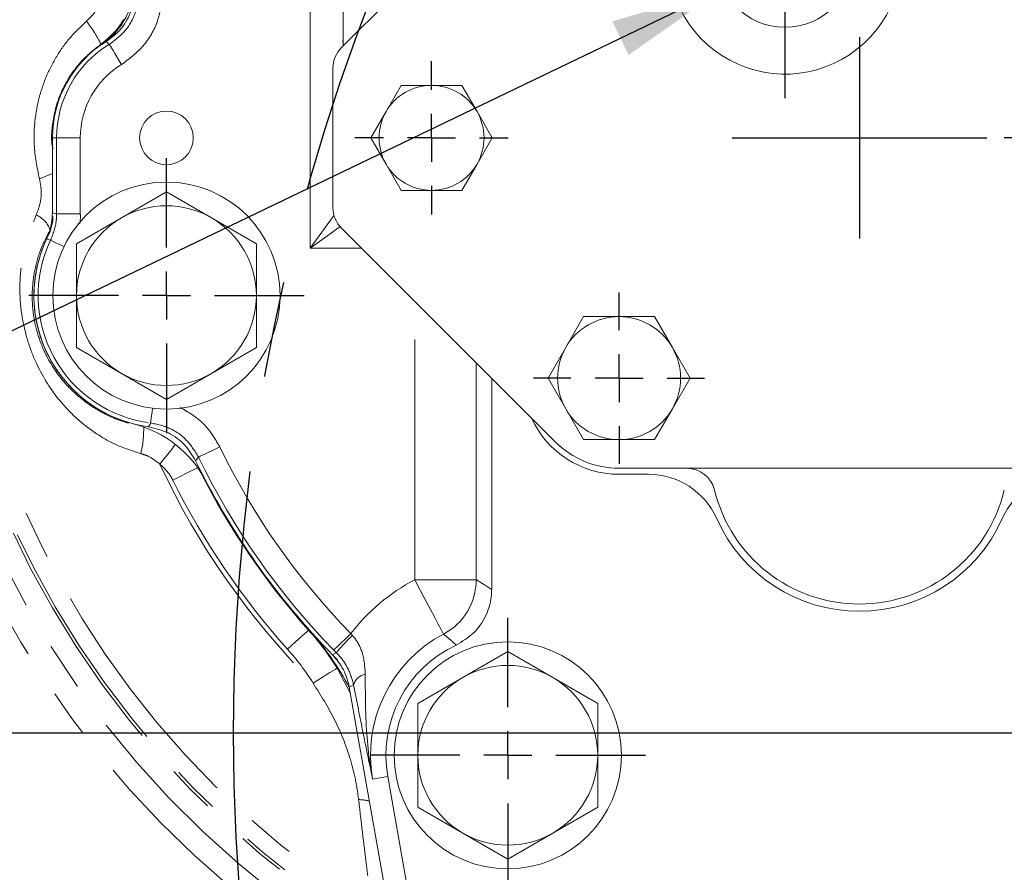
# Model space of a CAD drawing. Units: millimetres. Extents: x 7 to 835, y 2 to 581.
# Drawn here: x 404 to 430, y 188 to 211 of the extents above; entities that cross this region are included whole.
import ezdxf

# ---------------------------------------------------------------- set-up
doc = ezdxf.new("R2010")
doc.units = ezdxf.units.MM
doc.linetypes.add('CENTERX2', pattern=[20.32, 12.7, -2.54, 2.54, -2.54])
doc.linetypes.add('PHANTOM', pattern=[12.7, 6.35, -1.27, 1.27, -1.27, 1.27, -1.27])
doc.layers.add('SLD-0', color=7, linetype='Continuous')
doc.dimstyles.new('SLDDIMSTYLE4', dxfattribs={"dimtxt": 0, "dimasz": 3, "dimexe": 0, "dimexo": 0.0625, "dimgap": 0, "dimtad": 0, "dimtih": 1, "dimtoh": 1, "dimdec": 0, "dimrnd": 1e-09, "dimzin": 0, "dimdsep": 46, "dimtxsty": 'Standard', "dimsah": 1, "dimcen": 0.09, "dimadec": 0, "dimazin": 0, "dimtfac": 3, "dimtdec": 0, "dimtofl": 0, "dimtmove": 0, "dimatfit": 3, "dimfxl": 0, "dimfrac": 2, "dimtolj": 1, "dimtzin": 0, "dimarcsym": 0})

# ---------------------------------------------------------------- blocks, each defined once
blk = doc.blocks.new('SW_CENTERMARKSYMBOL_17')
at = {"layer": 'SLD-0', "color": 0}
for p, q in [((0, 1.27), (0, 3.635)), ((0, 0), (0, 0.635)), ((-1.27, 0), (-3.635, 0)), ((0, 0), (-0.635, 0)), ((0, 0), (0, -0.635)), ((0, 0), (0.635, 0)), ((1.27, 0), (3.635, 0)), ((0, -1.27), (0, -3.635))]:
    blk.add_line(p, q, dxfattribs=at)
blk = doc.blocks.new('SW_CENTERMARKSYMBOL_18')
at = {"layer": 'SLD-0', "color": 0}
for p, q in [((0, 1.27), (0, 3.635)), ((0, 0), (0, 0.635)), ((-1.27, 0), (-3.635, 0)), ((0, 0), (-0.635, 0)), ((0, 0), (0, -0.635)), ((0, 0), (0.635, 0)), ((1.27, 0), (3.635, 0)), ((0, -1.27), (0, -3.635))]:
    blk.add_line(p, q, dxfattribs=at)
blk = doc.blocks.new('SW_CENTERMARKSYMBOL_26')
at = {"layer": 'SLD-0', "color": 0}
for p, q in [((0, 1.27), (0, 2.26)), ((0, 0), (0, 0.635)), ((-1.27, 0), (-2.26, 0)), ((0, 0), (-0.635, 0)), ((0, 0), (0, -0.635)), ((0, 0), (0.635, 0)), ((1.27, 0), (2.26, 0)), ((0, -1.27), (0, -2.26))]:
    blk.add_line(p, q, dxfattribs=at)
blk = doc.blocks.new('SW_CENTERMARKSYMBOL_27')
at = {"layer": 'SLD-0', "color": 0}
for p, q in [((0, 1.27), (0, 2.022475)), ((0, 0), (0, 0.635)), ((-1.27, 0), (-2.022475, 0)), ((0, 0), (-0.635, 0)), ((0, 0), (0, -0.635)), ((0, 0), (0.635, 0)), ((1.27, 0), (2.022475, 0)), ((0, -1.27), (0, -2.022475))]:
    blk.add_line(p, q, dxfattribs=at)
blk = doc.blocks.new('SW_CENTERMARKSYMBOL_29')
at = {"layer": 'SLD-0', "color": 0}
for p, q in [((0, 1.27), (0, 2.022475)), ((0, 0), (0, 0.635)), ((-1.27, 0), (-2.022475, 0)), ((0, 0), (-0.635, 0)), ((0, 0), (0, -0.635)), ((0, 0), (0.635, 0)), ((1.27, 0), (2.022475, 0)), ((0, -1.27), (0, -2.022475))]:
    blk.add_line(p, q, dxfattribs=at)
blk = doc.blocks.new('SW_CENTERMARKSYMBOL_48')
at = {"layer": 'SLD-0', "color": 0}
for p, q in [((0, 1.27), (0, 3.71475)), ((0, 0), (0, 0.635)), ((-1.27, 0), (-3.71475, 0)), ((0, 0), (-0.635, 0)), ((0, 0), (0, -0.635)), ((0, 0), (0.635, 0)), ((1.27, 0), (3.71475, 0)), ((0, -1.27), (0, -3.71475))]:
    blk.add_line(p, q, dxfattribs=at)

msp = doc.modelspace()

# ---------------------------------------------------------------- linework, layer by layer
at = {"color": 7, "linetype": 'Continuous', "lineweight": 15}
for p, q in [((412.03569, 209.86387), (417.68521, 215.51339)), ((412.08535, 209.91353), (412.08535, 212.11459)), ((411.81251, 205.63412), (411.81251, 209.32505)), ((413.61495, 208.86706), (413.21441, 208.17333)), ((415.21706, 208.86706), (414.416, 208.86706)), ((415.61759, 208.17333), (415.21706, 208.86706)), ((413.21441, 208.17333), (412.81389, 207.47959)), ((416.01812, 207.47959), (415.61759, 208.17333)), ((404.40401, 207.47959), (404.40401, 205.49874)), ((412.81389, 207.47959), (413.21441, 206.78585)), ((415.61759, 206.78585), (416.01812, 207.47959)), ((413.21441, 206.78585), (413.61495, 206.09211)), ((415.21706, 206.09211), (415.61759, 206.78585)), ((406.2265, 205.3689), (407.414, 206.0545)), ((407.414, 206.0545), (408.6015, 205.3689)), ((414.416, 206.09211), (415.21706, 206.09211)), ((404.414, 205.28059), (404.33825, 204.98233)), ((404.414, 205.39737), (404.414, 205.28059)), ((405.039, 204.6833), (406.2265, 205.3689)), ((408.6015, 205.3689), (409.789, 204.6833)), ((417.68521, 199.44579), (412.03569, 205.09531)), ((405.039, 203.31209), (405.039, 204.6833)), ((409.789, 204.6833), (409.789, 203.31209)), ((417.96171, 201.94209), (418.43081, 202.75459)), ((419.369, 202.75459), (420.3072, 202.75459)), ((420.3072, 202.75459), (420.7763, 201.94209)), ((406.2265, 201.25528), (405.039, 201.94088)), ((409.789, 201.94088), (408.6015, 201.25528)), ((417.49262, 201.12959), (417.96171, 201.94209)), ((420.7763, 201.94209), (421.24539, 201.12959)), ((407.414, 200.56967), (406.2265, 201.25528)), ((408.6015, 201.25528), (407.414, 200.56967)), ((416.004, 201.12699), (416.004, 195.54985)), ((417.96171, 200.31709), (417.49262, 201.12959)), ((421.24539, 201.12959), (420.7763, 200.31709)), ((418.43081, 199.50459), (417.96171, 200.31709)), ((420.7763, 200.31709), (420.3072, 199.50459)), ((420.3072, 199.50459), (419.369, 199.50459)), ((432.069, 198.74834), (419.369, 198.74834)), ((419.369, 198.58959), (420.14871, 198.58959)), ((415.2415, 193.2214), (416.429, 193.907)), ((416.429, 193.907), (417.6165, 193.2214)), ((411.92336, 193.47001), (412.27284, 192.79452)), ((414.05401, 192.5358), (415.2415, 193.2214)), ((417.6165, 193.2214), (418.804, 192.5358)), ((412.24287, 192.9645), (414.77494, 178.60441)), ((414.05401, 189.79338), (414.05401, 191.16459)), ((418.804, 191.16459), (418.804, 189.79338)), ((415.33195, 178.86415), (413.26154, 190.60608)), ((415.2415, 189.10778), (414.05401, 189.79338)), ((418.804, 189.79338), (417.6165, 189.10778)), ((416.429, 188.42218), (415.2415, 189.10778)), ((417.6165, 189.10778), (416.429, 188.42218))]:
    msp.add_line(p, q, dxfattribs=at)
at = {"color": 8, "linetype": 'PHANTOM', "lineweight": 0}
for p, q in [((411.20778, 204.56203), (411.20778, 214.42772)), ((405.70638, 209.94617), (405.68567, 209.95309)), ((405.90475, 209.95042), (405.8205, 210.02763)), ((404.51389, 207.47959), (404.40401, 207.47959)), ((404.51389, 205.47397), (404.51389, 207.47959)), ((404.51389, 207.47959), (405.13851, 207.47959)), ((405.13851, 207.47959), (405.13851, 205.47397)), ((404.40401, 205.49874), (404.51389, 205.47397)), ((404.51389, 205.47397), (405.13851, 205.47397)), ((404.35374, 205.04332), (404.34038, 205.04671)), ((412.56897, 204.56203), (411.20778, 204.56203)), ((413.97206, 195.80224), (413.97206, 203.15894)), ((415.59607, 201.53493), (415.59607, 195.80224)), ((408.2607, 199.04253), (408.18572, 198.9453)), ((413.97206, 195.80224), (415.59607, 195.80224)), ((411.16913, 194.47112), (411.18191, 194.48255)), ((412.28161, 194.38073), (412.32742, 194.32892)), ((411.90304, 193.8747), (411.83434, 193.94473)), ((412.8598, 190.53524), (413.26154, 190.60608))]:
    msp.add_line(p, q, dxfattribs=at)
at = {"color": 8, "linetype": 'PHANTOM', "lineweight": 0, "flags": 128}
for points in [[(405.90475, 209.95042), (405.91287, 209.93705), (405.93259, 209.90455), (405.96319, 209.85411), (406.00356, 209.78759), (406.05219, 209.70743), (406.10732, 209.61658), (406.16691, 209.51837), (406.22878, 209.41641)], [(411.20778, 204.56203), (411.51784, 204.99135), (411.81651, 205.40489), (411.83878, 205.43573)], [(411.99965, 205.13394), (411.6371, 204.87209), (411.20778, 204.56203)], [(404.35519, 204.77376), (404.2657, 204.80064), (404.2487, 204.8057)], [(404.35519, 204.77376), (404.3693, 204.76702), (404.4036, 204.75063), (404.45683, 204.7252), (404.52703, 204.69165), (404.61163, 204.65122), (404.70718, 204.60557)], [(406.99784, 199.94762), (406.99976, 199.96314), (407.00443, 200.00087), (407.01167, 200.05942), (407.02122, 200.13664), (407.03273, 200.22969), (407.04573, 200.33478)], [(406.94372, 199.84383), (406.98944, 199.93136), (406.99784, 199.94762)], [(407.64953, 199.37786), (407.6192, 199.33951), (407.56129, 199.26627), (407.49159, 199.17813), (407.41265, 199.0783), (407.32736, 198.97044), (407.23883, 198.85849)], [(408.2607, 199.04253), (408.27478, 199.04934), (408.309, 199.06588), (408.36212, 199.09155), (408.43218, 199.12541), (408.5166, 199.1662), (408.61228, 199.21244), (408.71571, 199.26243), (408.82309, 199.31432)], [(408.23855, 198.76343), (408.23593, 198.76212), (408.19511, 198.74177), (408.13175, 198.71018), (408.04819, 198.66851), (407.9475, 198.6183), (407.83337, 198.5614), (407.71001, 198.49989), (407.58194, 198.43603)], [(413.97206, 195.80224), (414.11722, 195.52825), (414.25703, 195.26433), (414.38638, 195.02018), (414.50051, 194.80476), (414.59522, 194.62599), (414.66702, 194.49045), (414.7133, 194.40311), (414.73233, 194.36718)], [(411.16913, 194.47112), (411.15514, 194.45861), (411.12113, 194.42821), (411.06835, 194.38102), (410.99874, 194.31879), (410.91486, 194.2438), (410.8198, 194.1588), (410.71703, 194.06692), (410.61035, 193.97154)], [(411.83434, 193.94473), (411.84554, 193.95564), (411.87276, 193.98218), (411.91501, 194.02336), (411.97072, 194.07767), (412.03786, 194.14312), (412.11396, 194.2173), (412.19622, 194.29748), (412.28161, 194.38073)], [(411.80253, 193.82009), (411.88227, 193.86341), (411.90304, 193.8747)], [(411.92336, 193.47001), (411.90748, 193.46001), (411.86887, 193.43571), (411.80896, 193.398), (411.72994, 193.34825), (411.63472, 193.28832), (411.5268, 193.22038), (411.41014, 193.14694), (411.28903, 193.07071)], [(412.35796, 193.0238), (412.29182, 192.98971), (412.24287, 192.9645)]]:
    msp.add_lwpolyline(points, dxfattribs=at)
at = {"color": 7, "linetype": 'Continuous', "lineweight": 15}
for centre, radius in [((423.7505, 212.24209), 1.83832), ((407.414, 207.47959), 0.70893), ((407.414, 203.31209), 3), ((416.429, 191.16459), 3)]:
    msp.add_circle(centre, radius, dxfattribs=at)
at = {"color": 8, "linetype": 'PHANTOM', "lineweight": 0}
for centre, radius, start, end in [((425.719, 207.47959), 24.66662, 146.059496, 235.854126), ((425.719, 207.47959), 24.58696, 146.055785, 235.890577), ((425.719, 207.47959), 24.13987, 149.996754, 236.33671), ((402.16598, 208.1742), 3.94369, 26.812541, 37.226231), ((407.404, 207.47959), 2.89011, 121.248558, 180), ((407.404, 207.47959), 2.26549, 121.248558, 180), ((402.84092, 210.10297), 3.89547, 288.195858, 293.656905), ((403.70825, 204.82949), 0.66841, 18.963641, 66.418805), ((407.414, 203.31209), 3.39011, 154.458868, 262.94874), ((425.719, 207.47959), 25.23713, 189.116969, 235.30668), ((425.719, 207.47959), 25.84847, 192.133786, 235.30668), ((403.83449, 199.78669), 2.97837, 347.377952, 1.02002), ((425.719, 207.47959), 18.76549, 205.793031, 224.2691), ((425.719, 207.47959), 19.39011, 205.793031, 224.2691), ((425.719, 207.47959), 20.39216, 205.0093, 224.958099), ((425.719, 207.47959), 20.2667, 206.50191, 221.798634), ((425.719, 207.47959), 19.51715, 206.838681, 221.798634), ((416.429, 191.16459), 5.24828, 117.913826, 142.207836), ((413.96994, 195.80352), 1.62613, 297.958678, 359.955057), ((405.59072, 189.48369), 7.48285, 32.189905, 41.798634), ((415.08518, 191.32699), 4.07638, 132.572606, 141.318256), ((416.429, 191.16459), 3.62427, 117.913826, 190), ((405.59072, 189.48369), 6.7333, 32.189905, 41.798634), ((412.73919, 192.91824), 0.39557, 100.63728, 164.522322), ((412.40597, 188.36201), 1.63557, 77.018308, 87.056682)]:
    msp.add_arc(centre, radius, start, end, dxfattribs=at)
at = {"color": 7, "linetype": 'Continuous', "lineweight": 15}
for centre, radius, start, end in [((423.7505, 212.24209), 3.07975, 166.28691, 90), ((407.404, 207.47959), 3, 121.859188, 180), ((412.5745, 209.32505), 0.762, 135, 180), ((414.416, 207.47959), 1.38748, 90, 150), ((414.416, 207.47959), 1.38748, 30, 90), ((414.416, 207.47959), 1.38748, 150, 210), ((414.416, 207.47959), 1.38748, 330, 30), ((414.416, 207.47959), 1.38748, 210, 270), ((414.416, 207.47959), 1.38747, 270, 330), ((407.414, 203.31209), 2.375, 60, 120), ((412.5745, 205.63412), 0.762, 180, 225), ((407.414, 203.31209), 2.375, 120, 180), ((407.414, 203.31209), 2.375, 0, 60), ((407.414, 203.31209), 3.5, 151.49649, 255.625339), ((407.414, 203.31209), 3.5, 154.738804, 262.277979), ((407.414, 203.31209), 2.375, 180, 240), ((407.414, 203.31209), 2.375, 300, 0), ((419.369, 201.12959), 1.625, 90, 150), ((419.369, 201.12959), 1.625, 30, 90), ((419.369, 201.12959), 1.625, 150, 210), ((419.369, 201.12959), 1.625, 330, 30), ((407.414, 203.31209), 2.375, 240, 300), ((419.369, 201.12959), 1.625, 210, 270), ((419.369, 201.12959), 1.625, 270, 330), ((419.369, 201.12959), 2.54, 204.635868, 270), ((405.8003, 197.01558), 3, 27.714551, 75.625339), ((419.369, 201.12959), 2.38125, 225, 270), ((425.719, 207.47959), 19.5, 205.954402, 224.466082), ((421.15329, 197.98634), 0.762, 13.679262, 90), ((420.14871, 196.62109), 1.9685, 23.969482, 90), ((431.2893, 196.62109), 1.9685, 90, 156.030518), ((425.719, 207.47959), 19.5, 207.714551, 225.009588), ((425.719, 199.09759), 3.937, 193.679262, 346.320738), ((425.719, 199.09759), 4.1275, 203.969482, 336.030518), ((405.59072, 189.48369), 7.5, 27.432674, 41.798634), ((416.429, 191.16459), 3.21633, 115.044322, 190), ((416.429, 191.16459), 2.375, 60, 120), ((416.429, 191.16459), 2.375, 120, 180), ((416.429, 191.16459), 2.375, 0, 60), ((416.429, 191.16459), 2.375, 180, 240), ((416.429, 191.16459), 2.375, 300, 0), ((416.429, 191.16459), 2.375, 240, 300)]:
    msp.add_arc(centre, radius, start, end, dxfattribs=at)
for points, knots in [([(405.92758, 213.05532), (406.07751, 212.88619), (406.37737, 212.54794), (406.58194, 211.88835), (406.57042, 211.20669), (406.32963, 210.56734), (405.99533, 210.15997), (405.76095, 209.98655), (405.70638, 209.94617)], [0, 0, 0, 0, 0.18870471, 0.37741795, 0.56594526, 0.75434511, 0.94280667, 1, 1, 1, 1]), ([(406.55899, 211.10504), (406.50728, 210.92934), (406.40386, 210.57793), (406.10622, 210.22484), (405.88858, 210.07462), (405.8205, 210.02763)], [0, 0, 0, 0, 0.40729457, 0.81458971, 1, 1, 1, 1]), ([(412.08954, 209.91772), (412.08038, 209.96098), (412.06698, 210.02425), (412.08094, 210.08626), (412.08535, 210.10587)], [0, 0, 0, 0, 0.68372381, 1, 1, 1, 1]), ([(414.416, 208.86706), (414.21548, 208.86706), (413.94751, 208.86706), (413.68181, 208.86706), (413.61495, 208.86706)], [0, 0, 0, 0, 0.7483271, 1, 1, 1, 1]), ([(413.61495, 206.09211), (413.68181, 206.09211), (413.94751, 206.09211), (414.21548, 206.09211), (414.416, 206.09211)], [0, 0, 0, 0, 0.2516729, 1, 1, 1, 1]), ([(404.40401, 205.49874), (404.38818, 205.31534), (404.36748, 205.07543), (404.27135, 204.85713), (404.2487, 204.8057)], [0, 0, 0, 0, 0.76442429, 1, 1, 1, 1]), ([(405.039, 201.94088), (405.039, 202.05534), (405.039, 202.51015), (405.039, 202.96884), (405.039, 203.31209)], [0, 0, 0, 0, 0.25167291, 1, 1, 1, 1]), ([(409.789, 203.31209), (409.789, 202.96884), (409.789, 202.51015), (409.789, 202.05534), (409.789, 201.94088)], [0, 0, 0, 0, 0.74832709, 1, 1, 1, 1]), ([(418.43081, 202.75459), (418.50913, 202.75459), (418.82031, 202.75459), (419.13415, 202.75459), (419.369, 202.75459)], [0, 0, 0, 0, 0.25167179, 1, 1, 1, 1]), ([(406.94372, 199.84383), (407.12167, 199.80122), (407.47758, 199.716), (407.91771, 199.38717), (408.09908, 199.08814), (408.18572, 198.9453)], [0, 0, 0, 0, 0.34310897, 0.68621966, 1, 1, 1, 1]), ([(419.369, 199.50459), (419.13415, 199.50459), (418.82031, 199.50459), (418.50913, 199.50459), (418.43081, 199.50459)], [0, 0, 0, 0, 0.74832821, 1, 1, 1, 1]), ([(415.06747, 194.07852), (415.22543, 194.17211), (415.54134, 194.35928), (415.86169, 194.81843), (415.99239, 195.23633), (416.00157, 195.484), (416.004, 195.54985)], [0, 0, 0, 0, 0.2974586, 0.5949236, 0.89230801, 1, 1, 1, 1]), ([(411.80253, 193.82009), (411.90833, 193.69418), (412.11994, 193.44234), (412.20189, 193.12378), (412.24287, 192.9645)], [0, 0, 0, 0, 0.49999685, 1, 1, 1, 1]), ([(414.05401, 191.16459), (414.05401, 191.50784), (414.05401, 191.96653), (414.05401, 192.42133), (414.05401, 192.5358)], [0, 0, 0, 0, 0.74832596, 1, 1, 1, 1]), ([(418.804, 192.5358), (418.804, 192.42133), (418.804, 191.96653), (418.804, 191.50784), (418.804, 191.16459)], [0, 0, 0, 0, 0.25167404, 1, 1, 1, 1])]:
    msp.add_open_spline(points, degree=3, knots=knots, dxfattribs=at)
at = {"color": 8, "linetype": 'PHANTOM', "lineweight": 0}
for points, knots in [([(405.30616, 210.55999), (405.39954, 210.6535), (405.52538, 210.77952), (405.60768, 210.93606), (405.62891, 210.97645)], [0, 0, 0, 0, 0.74205268, 1, 1, 1, 1]), ([(405.90475, 209.95042), (406.05116, 210.06046), (406.34396, 210.28054), (406.57409, 210.68937), (406.63767, 210.95332), (406.65869, 211.04057)], [0, 0, 0, 0, 0.40100953, 0.8020062, 1, 1, 1, 1]), ([(407.27268, 210.92586), (407.24356, 210.80507), (407.15545, 210.43961), (406.83681, 209.8736), (406.43145, 209.56881), (406.22878, 209.41641)], [0, 0, 0, 0, 0.19798587, 0.59899454, 1, 1, 1, 1]), ([(404.05734, 206.4023), (403.99786, 206.6995), (403.89711, 207.20289), (403.92751, 207.92893), (404.03763, 208.54425), (404.23847, 209.1303), (404.51859, 209.66768), (404.86979, 210.15595), (405.16074, 210.42535), (405.30616, 210.55999)], [0, 0, 0, 0, 0.19786043, 0.33512002, 0.47238794, 0.60648109, 0.74056307, 0.87033092, 1, 1, 1, 1]), ([(406.28078, 210.60746), (406.24215, 210.54342), (406.08859, 210.2889), (405.85814, 210.09683), (405.68567, 209.95309)], [0, 0, 0, 0, 0.2516231, 1, 1, 1, 1]), ([(405.68567, 209.95309), (405.55095, 209.8492), (405.28143, 209.64137), (404.95136, 209.25387), (404.68825, 208.82133), (404.4973, 208.34773), (404.40019, 207.84699), (404.36223, 207.45156), (404.40462, 207.23664), (404.414, 207.18907)], [0, 0, 0, 0, 0.158946405, 0.317988854, 0.477036624, 0.636031949, 0.795398246, 0.954715028, 1, 1, 1, 1]), ([(403.97565, 205.44209), (404.01903, 205.55797), (404.10714, 205.79336), (404.11522, 206.13029), (404.0729, 206.32917), (404.05734, 206.4023)], [0, 0, 0, 0, 0.38010158, 0.7720707, 1, 1, 1, 1]), ([(404.35519, 204.77376), (404.42, 204.94608), (404.50572, 205.17399), (404.51229, 205.41514), (404.51389, 205.47397)], [0, 0, 0, 0, 0.756023564, 1, 1, 1, 1]), ([(405.13851, 205.47397), (405.14208, 205.39154), (405.14607, 205.29945), (405.12022, 205.21236), (405.1175, 205.20322)], [0, 0, 0, 0, 0.89511526, 1, 1, 1, 1]), ([(406.74087, 199.13586), (406.53402, 199.20141), (406.12004, 199.3326), (405.55649, 199.65118), (405.04754, 200.04374), (404.48227, 200.63219), (404.03899, 201.32903), (403.74177, 202.0959), (403.5857, 202.74654), (403.52442, 203.4367), (403.56958, 204.13872), (403.71153, 204.81574), (403.88761, 205.23331), (403.97565, 205.44209)], [0, 0, 0, 0, 0.08249691, 0.16510655, 0.24813505, 0.33118746, 0.4810209, 0.56212404, 0.64321157, 0.73377294, 0.82438139, 0.91219147, 1, 1, 1, 1]), ([(404.34038, 205.04671), (404.25071, 204.87265), (404.07141, 204.52461), (403.91518, 203.95343), (403.85199, 203.35696), (403.8911, 202.77015), (404.02517, 202.21839), (404.2921, 201.57071), (404.70151, 200.9948), (405.22215, 200.52438), (405.69829, 200.21554), (406.22712, 199.97616), (406.61441, 199.88996), (406.80792, 199.8469)], [0, 0, 0, 0, 0.08847396, 0.17691054, 0.2652217, 0.35340465, 0.4316651, 0.50996811, 0.65787705, 0.74242945, 0.82697636, 0.91354771, 1, 1, 1, 1]), ([(407.78056, 200.35598), (407.99654, 200.22829), (408.4329, 199.9703), (408.69215, 199.53445), (408.82309, 199.31432)], [0, 0, 0, 0, 0.49495078, 1, 1, 1, 1]), ([(408.2607, 199.04253), (408.16502, 199.1985), (407.97366, 199.51044), (407.51792, 199.8318), (407.16866, 199.90958), (406.99784, 199.94762)], [0, 0, 0, 0, 0.338161056, 0.676299898, 1, 1, 1, 1]), ([(407.23883, 198.85849), (407.13543, 198.94003), (406.98311, 199.06013), (406.79976, 199.11745), (406.74087, 199.13586)], [0, 0, 0, 0, 0.67883854, 1, 1, 1, 1]), ([(407.58194, 198.43603), (407.56201, 198.47357), (407.47629, 198.63498), (407.34194, 198.76144), (407.23883, 198.85849)], [0, 0, 0, 0, 0.23257559, 1, 1, 1, 1]), ([(415.59607, 195.80224), (415.65969, 195.76372), (415.79567, 195.68139), (415.93164, 195.59553), (416.004, 195.54985)], [0, 0, 0, 0, 0.46784502, 1, 1, 1, 1]), ([(412.32742, 194.32892), (412.34168, 194.31232), (412.45326, 194.18246), (412.6323, 193.84225), (412.65372, 193.50368), (412.66617, 193.30701)], [0, 0, 0, 0, 0.057874359, 0.452729428, 1, 1, 1, 1]), ([(415.06747, 194.07852), (415.00879, 194.13073), (414.89851, 194.22884), (414.7853, 194.32309), (414.73233, 194.36718)], [0, 0, 0, 0, 0.53215221, 1, 1, 1, 1]), ([(412.35796, 193.0238), (412.3143, 193.17831), (412.23663, 193.45322), (412.03371, 193.73922), (411.91808, 193.85911), (411.90304, 193.8747)], [0, 0, 0, 0, 0.52749293, 0.93856274, 1, 1, 1, 1]), ([(412.66617, 193.30701), (412.6666, 192.91785), (412.66767, 191.96722), (412.75691, 191.06392), (412.85945, 190.537), (412.8598, 190.53524)], [0, 0, 0, 0, 0.40856157, 0.99802219, 1, 1, 1, 1]), ([(412.48996, 189.99542), (412.4648, 190.17508), (412.41402, 190.53778), (412.22389, 191.2521), (411.8823, 192.12411), (411.48863, 192.75223), (411.28903, 193.07071)], [0, 0, 0, 0, 0.168147598, 0.33945581, 0.665080593, 1, 1, 1, 1]), ([(412.8598, 190.53524), (412.85952, 190.53659), (412.78041, 190.91811), (412.66018, 191.49828), (412.49176, 192.33499), (412.40254, 192.79429), (412.35796, 193.0238)], [0, 0, 0, 0, 0.00176244, 0.49678, 0.74854634, 1, 1, 1, 1]), ([(412.73238, 187.97991), (412.70926, 188.16585), (412.66229, 188.54375), (412.57712, 189.23125), (412.51953, 189.73613), (412.48996, 189.99542)], [0, 0, 0, 0, 0.32028371, 0.65091965, 1, 1, 1, 1])]:
    msp.add_open_spline(points, degree=3, knots=knots, dxfattribs=at)
at = {"layer": 'SLD-0'}
for p, q in [((425.719, 210.14162), (425.719, 204.81756)), ((422.35792, 207.47959), (429.08008, 207.47959)), ((385.07642, 191.75959), (537.47054, 191.75959))]:
    msp.add_line(p, q, dxfattribs=at)
at = {"layer": 'SLD-0', "linetype": 'CENTERX2'}
msp.add_circle((462.7665, 191.75959), 53.57825, dxfattribs=at)

# ---------------------------------------------------------------- block references
at = {"layer": 'SLD-0'}
for name, p in [('SW_CENTERMARKSYMBOL_48', (423.7505, 212.24209)), ('SW_CENTERMARKSYMBOL_27', (414.416, 207.47959)), ('SW_CENTERMARKSYMBOL_29', (431.561, 207.47959)), ('SW_CENTERMARKSYMBOL_17', (407.414, 203.31209)), ('SW_CENTERMARKSYMBOL_26', (419.369, 201.12959)), ('SW_CENTERMARKSYMBOL_18', (416.429, 191.16459))]:
    msp.add_blockref(name, p, dxfattribs=at)

# ---------------------------------------------------------------- leaders
for points in [[(422.10912, 211.41426), (362.96673, 182.96192), (359.96673, 182.96192)], [(462.7665, 191.75959), (419.72755, 133.73926), (416.72755, 133.73926)]]:
    msp.add_leader(points, dimstyle='SLDDIMSTYLE4', dxfattribs=at)

doc.saveas('drawing.dxf')
